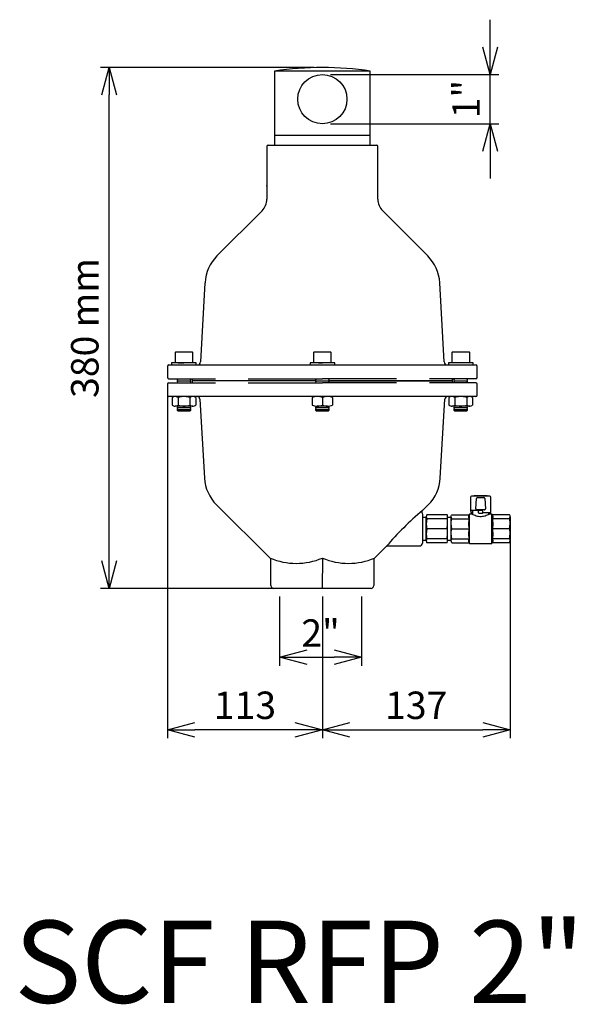
# Model space of a CAD drawing. Units: inches. Extents: x -1907 to 6746, y -6706 to -1203.
# Drawn here: x 1147 to 1551, y -6662 to -5943 of the extents above; entities that cross this region are included whole.
import ezdxf

# ---------------------------------------------------------------- set-up
doc = ezdxf.new("R2010")
doc.units = ezdxf.units.IN
doc.header["$MEASUREMENT"] = 0
doc.styles.get("Standard").update_dxf_attribs({"font": 'arial.ttf'})
doc.dimstyles.new('scalato 5', dxfattribs={"dimscale": 0.5, "dimtxt": 4, "dimasz": 4, "dimexe": 1.25, "dimexo": 1.2, "dimgap": 1, "dimtad": 1, "dimlfac": 5, "dimtxsty": 'Standard', "dimblk": 'OPEN30', "dimcen": 2.5, "dimadec": 0, "dimazin": 0, "dimtfac": 1, "dimtmove": 0, "dimatfit": 3, "dimfxl": 1, "dimarcsym": 0})

# ---------------------------------------------------------------- blocks, each defined once
blk = doc.blocks.new('_Open30')
at = {"color": 0, "linetype": 'ByBlock', "lineweight": -2}
for p, q in [((-1, 0.268), (0, 0)), ((0, 0), (-1, -0.268)), ((0, 0), (-1, 0))]:
    blk.add_line(p, q, dxfattribs=at)
blk = doc.blocks.new('*D71')
at = {"color": 0, "lineweight": -2}
for p, q in [((1361.53, -5978.39), (1205.74, -5978.39)), ((1211.99, -6338.39), (1211.99, -5998.39)), ((1343.78, -6358.39), (1205.74, -6358.39))]:
    blk.add_line(p, q, dxfattribs=at)
at = {"layer": 'Defpoints', "color": 0}
for p in [(1211.99, -5978.39), (1367.53, -5978.39), (1349.78, -6358.39)]:
    blk.add_point(p, dxfattribs=at)
at = {"color": 0, "lineweight": -2, "xscale": 20, "yscale": 20, "zscale": 20}
for p, rotation in [((1211.99, -5978.39), 90), ((1211.99, -6358.39), 270)]:
    blk.add_blockref('_Open30', p, dxfattribs=dict(at, rotation=rotation))
at = {"color": 0, "insert": (1196.78, -6168.39), "char_height": 20, "attachment_point": 5, "rotation": 90}
blk.add_mtext('380 mm', dxfattribs=at)
blk = doc.blocks.new('*D72')
at = {"color": 0, "lineweight": -2}
for p, q in [((1504.53, -6320.89), (1504.53, -6467.74)), ((1367.53, -6364.39), (1367.53, -6467.74)), ((1387.53, -6461.49), (1484.53, -6461.49))]:
    blk.add_line(p, q, dxfattribs=at)
at = {"layer": 'Defpoints', "color": 0}
for p in [(1504.53, -6314.89), (1367.53, -6358.39), (1504.53, -6461.49)]:
    blk.add_point(p, dxfattribs=at)
at = {"color": 0, "lineweight": -2, "xscale": 20, "yscale": 20, "zscale": 20, "rotation": 180}
blk.add_blockref('_Open30', (1367.53, -6461.49), dxfattribs=at)
at = {"color": 0, "lineweight": -2, "xscale": 20, "yscale": 20, "zscale": 20}
blk.add_blockref('_Open30', (1504.53, -6461.49), dxfattribs=at)
at = {"color": 0, "insert": (1436.03, -6446.28), "char_height": 20, "attachment_point": 5}
blk.add_mtext('137', dxfattribs=at)
blk = doc.blocks.new('*D73')
at = {"color": 0, "lineweight": -2}
for p, q in [((1254.53, -6215.39), (1254.53, -6467.74)), ((1367.53, -6364.39), (1367.53, -6467.74)), ((1347.53, -6461.49), (1274.53, -6461.49))]:
    blk.add_line(p, q, dxfattribs=at)
at = {"layer": 'Defpoints', "color": 0}
for p in [(1254.53, -6209.39), (1367.53, -6358.39), (1254.53, -6461.49)]:
    blk.add_point(p, dxfattribs=at)
at = {"color": 0, "lineweight": -2, "xscale": 20, "yscale": 20, "zscale": 20, "rotation": 180}
blk.add_blockref('_Open30', (1254.53, -6461.49), dxfattribs=at)
at = {"color": 0, "lineweight": -2, "xscale": 20, "yscale": 20, "zscale": 20}
blk.add_blockref('_Open30', (1367.53, -6461.49), dxfattribs=at)
at = {"color": 0, "insert": (1311.03, -6446.28), "char_height": 20, "attachment_point": 5}
blk.add_mtext('113', dxfattribs=at)
blk = doc.blocks.new('*D74')
at = {"color": 0, "lineweight": -2}
for p, q in [((1490.02, -5963.45), (1490.02, -5943.45)), ((1373.53, -5983.45), (1496.27, -5983.45)), ((1490.02, -6019.34), (1490.02, -5983.45)), ((1373.53, -6019.34), (1496.27, -6019.34)), ((1490.02, -6039.34), (1490.02, -6059.34))]:
    blk.add_line(p, q, dxfattribs=at)
at = {"layer": 'Defpoints', "color": 0}
for p in [(1367.53, -5983.45), (1490.02, -5983.45), (1367.53, -6019.34)]:
    blk.add_point(p, dxfattribs=at)
at = {"color": 0, "lineweight": -2, "xscale": 20, "yscale": 20, "zscale": 20}
for p, rotation in [((1490.02, -5983.45), 270), ((1490.02, -6019.34), 90)]:
    blk.add_blockref('_Open30', p, dxfattribs=dict(at, rotation=rotation))
at = {"color": 0, "insert": (1474.98, -6001.39), "char_height": 20, "attachment_point": 5, "rotation": 90}
blk.add_mtext('1"', dxfattribs=at)
blk = doc.blocks.new('*D75')
at = {"color": 0, "lineweight": -2}
for p, q in [((1336.34, -6364.39), (1336.34, -6414.86)), ((1396.06, -6364.39), (1396.06, -6414.86)), ((1356.34, -6408.61), (1376.06, -6408.61))]:
    blk.add_line(p, q, dxfattribs=at)
at = {"layer": 'Defpoints', "color": 0}
for p in [(1336.34, -6358.39), (1396.06, -6358.39), (1396.06, -6408.61)]:
    blk.add_point(p, dxfattribs=at)
at = {"color": 0, "lineweight": -2, "xscale": 20, "yscale": 20, "zscale": 20, "rotation": 180}
blk.add_blockref('_Open30', (1336.34, -6408.61), dxfattribs=at)
at = {"color": 0, "lineweight": -2, "xscale": 20, "yscale": 20, "zscale": 20}
blk.add_blockref('_Open30', (1396.06, -6408.61), dxfattribs=at)
at = {"color": 0, "insert": (1366.2, -6393.57), "char_height": 20, "attachment_point": 5}
blk.add_mtext('2"', dxfattribs=at)

msp = doc.modelspace()

# ---------------------------------------------------------------- linework, layer by layer
for p, q in [((1332.53, -5980.89), (1332.53, -6027.89)), ((1402.53, -5980.89), (1332.53, -5980.89)), ((1402.53, -6027.89), (1402.53, -5980.89)), ((1402.53, -6027.89), (1332.53, -6027.89)), ((1332.53, -6032.89), (1332.53, -6034.89)), ((1332.53, -6032.89), (1332.66, -6032.89)), ((1402.4, -6027.89), (1332.66, -6027.89)), ((1332.66, -6027.89), (1332.66, -6032.89)), ((1402.4, -6032.89), (1402.4, -6027.89)), ((1402.53, -6032.89), (1402.4, -6032.89)), ((1402.53, -6034.89), (1402.53, -6032.89)), ((1327.03, -6035.89), (1327.03, -6055.54)), ((1328.03, -6034.89), (1407.03, -6034.89)), ((1408.03, -6074.42), (1408.03, -6035.89)), ((1327.03, -6055.54), (1327.03, -6064.24)), ((1327.03, -6059.89), (1327.03, -6064.24)), ((1327.03, -6064.29), (1327.03, -6074.42)), ((1323.52, -6082.91), (1290.63, -6115.79)), ((1444.43, -6115.79), (1411.55, -6082.91)), ((1281.89, -6135.33), (1278.67, -6193.03)), ((1456.4, -6193.03), (1453.17, -6135.33)), ((1260.53, -6185.89), (1260.03, -6186.39)), ((1260.03, -6186.39), (1260.03, -6193.89)), ((1260.53, -6185.89), (1263.25, -6185.89)), ((1263.25, -6185.89), (1272.53, -6185.89)), ((1273.03, -6186.39), (1272.53, -6185.89)), ((1273.03, -6193.89), (1273.03, -6186.39)), ((1361.53, -6185.89), (1361.03, -6186.39)), ((1361.03, -6186.39), (1361.03, -6193.89)), ((1361.53, -6185.89), (1372.56, -6185.89)), ((1372.56, -6185.89), (1373.53, -6185.89)), ((1374.03, -6186.39), (1373.53, -6185.89)), ((1374.03, -6193.89), (1374.03, -6186.39)), ((1462.53, -6185.89), (1462.03, -6186.39)), ((1462.03, -6186.39), (1462.03, -6193.89)), ((1462.53, -6185.89), (1474.53, -6185.89)), ((1475.03, -6186.39), (1474.53, -6185.89)), ((1475.03, -6193.89), (1475.03, -6186.39)), ((1254.53, -6196.39), (1254.53, -6204.39)), ((1255.53, -6195.39), (1257.49, -6195.39)), ((1257.49, -6195.39), (1290.29, -6195.39)), ((1275.53, -6193.89), (1257.53, -6193.89)), ((1257.53, -6193.89), (1257.53, -6195.39)), ((1262.35, -6193.89), (1266.53, -6193.89)), ((1275.53, -6195.39), (1275.53, -6193.89)), ((1290.29, -6195.39), (1313.97, -6195.39)), ((1313.97, -6195.39), (1361.27, -6195.39)), ((1376.53, -6193.89), (1358.53, -6193.89)), ((1358.53, -6193.89), (1358.53, -6195.39)), ((1361.27, -6195.39), (1373.8, -6195.39)), ((1364.8, -6193.89), (1367.53, -6193.89)), ((1370.27, -6193.89), (1367.53, -6193.89)), ((1373.8, -6195.39), (1421.09, -6195.39)), ((1376.53, -6195.39), (1376.53, -6193.89)), ((1421.09, -6195.39), (1444.78, -6195.39)), ((1444.78, -6195.39), (1477.57, -6195.39)), ((1468.53, -6193.89), (1459.53, -6193.89)), ((1459.53, -6193.89), (1459.53, -6195.39)), ((1477.53, -6193.89), (1468.53, -6193.89)), ((1472.72, -6193.89), (1468.53, -6193.89)), ((1477.53, -6195.39), (1477.53, -6193.89)), ((1477.57, -6195.39), (1479.53, -6195.39)), ((1480.53, -6204.39), (1480.53, -6196.39)), ((1255.53, -6205.39), (1289.46, -6205.39)), ((1261.53, -6205.39), (1261.53, -6205.89)), ((1261.53, -6205.89), (1262.03, -6206.39)), ((1262.03, -6206.39), (1261.53, -6206.89)), ((1261.53, -6206.89), (1271.53, -6206.89)), ((1261.53, -6206.89), (1261.53, -6207.39)), ((1271.03, -6206.39), (1271.53, -6205.89)), ((1271.53, -6206.89), (1271.03, -6206.39)), ((1271.53, -6205.89), (1271.53, -6205.39)), ((1271.53, -6207.39), (1271.53, -6206.89)), ((1272.53, -6205.39), (1272.53, -6206.39)), ((1362.53, -6206.89), (1273.03, -6206.89)), ((1313.4, -6205.39), (1367.53, -6205.39)), ((1362.53, -6205.39), (1362.53, -6205.89)), ((1362.53, -6205.89), (1363.03, -6206.39)), ((1363.03, -6206.39), (1362.53, -6206.89)), ((1362.53, -6206.89), (1372.53, -6206.89)), ((1362.53, -6206.89), (1362.53, -6207.39)), ((1421.66, -6205.39), (1367.53, -6205.39)), ((1372.03, -6206.39), (1372.53, -6205.89)), ((1372.53, -6206.89), (1372.03, -6206.39)), ((1372.53, -6205.89), (1372.53, -6205.39)), ((1462.03, -6206.89), (1372.53, -6206.89)), ((1372.53, -6206.89), (1462.03, -6206.89)), ((1372.53, -6207.39), (1372.53, -6206.89)), ((1479.53, -6205.39), (1445.6, -6205.39)), ((1462.53, -6206.39), (1462.53, -6206.12)), ((1463.53, -6205.39), (1463.53, -6205.89)), ((1463.53, -6205.89), (1464.03, -6206.39)), ((1464.03, -6206.39), (1463.53, -6206.89)), ((1463.53, -6206.89), (1465.8, -6206.89)), ((1463.53, -6206.89), (1463.53, -6207.39)), ((1465.8, -6206.89), (1473.53, -6206.89)), ((1473.03, -6206.39), (1473.53, -6205.89)), ((1473.53, -6206.89), (1473.03, -6206.39)), ((1473.53, -6205.89), (1473.53, -6205.39)), ((1473.53, -6207.39), (1473.53, -6206.89)), ((1254.53, -6209.39), (1254.53, -6217.39)), ((1255.53, -6208.39), (1289.46, -6208.39)), ((1261.53, -6207.39), (1262.03, -6207.89)), ((1262.03, -6207.89), (1261.53, -6208.39)), ((1271.03, -6207.89), (1271.53, -6207.39)), ((1271.53, -6208.39), (1271.03, -6207.89)), ((1272.53, -6207.39), (1272.53, -6208.39)), ((1313.4, -6208.39), (1367.53, -6208.39)), ((1362.53, -6207.39), (1363.03, -6207.89)), ((1363.03, -6207.89), (1362.53, -6208.39)), ((1421.66, -6208.39), (1367.53, -6208.39)), ((1372.03, -6207.89), (1372.53, -6207.39)), ((1372.53, -6208.39), (1372.03, -6207.89)), ((1479.53, -6208.39), (1445.6, -6208.39)), ((1462.53, -6208.39), (1462.53, -6207.39)), ((1463.53, -6207.39), (1464.03, -6207.89)), ((1464.03, -6207.89), (1463.53, -6208.39)), ((1473.03, -6207.89), (1473.53, -6207.39)), ((1473.53, -6208.39), (1473.03, -6207.89)), ((1480.53, -6217.39), (1480.53, -6209.39)), ((1257.49, -6218.39), (1255.53, -6218.39)), ((1290.29, -6218.39), (1257.49, -6218.39)), ((1257.87, -6219.06), (1257.87, -6224.72)), ((1262.2, -6219.06), (1262.2, -6224.72)), ((1270.86, -6219.06), (1270.86, -6224.72)), ((1275.19, -6219.06), (1275.19, -6224.72)), ((1278.14, -6220.28), (1281.51, -6277.94)), ((1313.97, -6218.39), (1290.29, -6218.39)), ((1361.27, -6218.39), (1313.97, -6218.39)), ((1360.03, -6219.06), (1360.03, -6224.72)), ((1373.8, -6218.39), (1361.27, -6218.39)), ((1367.53, -6219.06), (1367.53, -6224.72)), ((1421.09, -6218.39), (1373.8, -6218.39)), ((1375.03, -6219.06), (1375.03, -6224.72)), ((1444.78, -6218.39), (1421.09, -6218.39)), ((1477.57, -6218.39), (1444.78, -6218.39)), ((1453.56, -6277.94), (1456.92, -6220.28)), ((1459.87, -6219.06), (1459.87, -6224.72)), ((1464.2, -6219.06), (1464.2, -6224.72)), ((1472.86, -6219.06), (1472.86, -6224.72)), ((1477.19, -6219.06), (1477.19, -6224.72)), ((1479.53, -6218.39), (1477.57, -6218.39)), ((1266.53, -6225.39), (1260.04, -6225.39)), ((1261.53, -6225.39), (1262.03, -6225.89)), ((1262.03, -6225.89), (1261.53, -6226.39)), ((1261.53, -6226.39), (1271.53, -6226.39)), ((1261.53, -6226.39), (1261.53, -6226.89)), ((1261.53, -6226.89), (1262.03, -6227.39)), ((1262.03, -6227.39), (1261.53, -6227.89)), ((1261.53, -6227.89), (1271.53, -6227.89)), ((1261.53, -6227.89), (1261.53, -6228.39)), ((1261.53, -6228.39), (1262.03, -6228.89)), ((1273.03, -6225.39), (1266.53, -6225.39)), ((1271.03, -6225.89), (1271.53, -6225.39)), ((1271.53, -6226.39), (1271.03, -6225.89)), ((1271.03, -6227.39), (1271.53, -6226.89)), ((1271.53, -6227.89), (1271.03, -6227.39)), ((1271.03, -6228.89), (1271.53, -6228.39)), ((1271.53, -6226.89), (1271.53, -6226.39)), ((1271.53, -6228.39), (1271.53, -6227.89)), ((1362.53, -6225.39), (1363.03, -6225.89)), ((1363.03, -6225.89), (1362.53, -6226.39)), ((1362.53, -6226.39), (1372.53, -6226.39)), ((1362.53, -6226.39), (1362.53, -6226.89)), ((1362.53, -6226.89), (1363.03, -6227.39)), ((1363.03, -6227.39), (1362.53, -6227.89)), ((1362.53, -6227.89), (1372.53, -6227.89)), ((1362.53, -6227.89), (1362.53, -6228.39)), ((1362.53, -6228.39), (1363.03, -6228.89)), ((1371.28, -6225.39), (1363.78, -6225.39)), ((1372.03, -6225.89), (1372.53, -6225.39)), ((1372.53, -6226.39), (1372.03, -6225.89)), ((1372.03, -6227.39), (1372.53, -6226.89)), ((1372.53, -6227.89), (1372.03, -6227.39)), ((1372.03, -6228.89), (1372.53, -6228.39)), ((1372.53, -6226.89), (1372.53, -6226.39)), ((1372.53, -6228.39), (1372.53, -6227.89)), ((1468.53, -6225.39), (1462.04, -6225.39)), ((1463.53, -6225.39), (1464.03, -6225.89)), ((1464.03, -6225.89), (1463.53, -6226.39)), ((1463.53, -6226.39), (1465.8, -6226.39)), ((1463.53, -6226.39), (1463.53, -6226.89)), ((1463.53, -6226.89), (1464.03, -6227.39)), ((1464.03, -6227.39), (1463.53, -6227.89)), ((1463.53, -6227.89), (1465.8, -6227.89)), ((1463.53, -6227.89), (1463.53, -6228.39)), ((1463.53, -6228.39), (1464.03, -6228.89)), ((1465.8, -6226.39), (1473.53, -6226.39)), ((1465.8, -6227.89), (1473.53, -6227.89)), ((1475.03, -6225.39), (1468.53, -6225.39)), ((1473.03, -6225.89), (1473.53, -6225.39)), ((1473.53, -6226.39), (1473.03, -6225.89)), ((1473.03, -6227.39), (1473.53, -6226.89)), ((1473.53, -6227.89), (1473.03, -6227.39)), ((1473.03, -6228.89), (1473.53, -6228.39)), ((1473.53, -6226.89), (1473.53, -6226.39)), ((1473.53, -6228.39), (1473.53, -6227.89)), ((1262.03, -6228.89), (1271.03, -6228.89)), ((1266.53, -6228.89), (1262.77, -6228.89)), ((1363.03, -6228.89), (1372.03, -6228.89)), ((1367.53, -6228.89), (1365.07, -6228.89)), ((1367.53, -6228.89), (1369.99, -6228.89)), ((1464.03, -6228.89), (1466.07, -6228.89)), ((1466.07, -6228.89), (1473.03, -6228.89)), ((1468.53, -6228.89), (1472.3, -6228.89)), ((1475.53, -6291.89), (1475.53, -6301.14)), ((1489.78, -6291.14), (1476.28, -6291.14)), ((1478.53, -6290.64), (1477.95, -6291.05)), ((1477.95, -6291.05), (1477.95, -6291.14)), ((1478.53, -6290.64), (1478.76, -6290.64)), ((1478.76, -6290.64), (1482.12, -6290.64)), ((1479.52, -6300.36), (1479.91, -6292.86)), ((1480.66, -6292.14), (1485.4, -6292.14)), ((1482.12, -6290.64), (1486.39, -6290.64)), ((1486.15, -6292.86), (1486.55, -6300.36)), ((1486.39, -6290.64), (1487.53, -6290.64)), ((1488.12, -6291.05), (1487.53, -6290.64)), ((1488.12, -6291.05), (1488.12, -6291.14)), ((1490.53, -6302.64), (1490.53, -6291.89)), ((1290.32, -6297.48), (1329.41, -6336.28)), ((1440.66, -6301.53), (1444.74, -6297.48)), ((1440.35, -6303.2), (1440.35, -6303.21)), ((1440.53, -6305.29), (1440.53, -6325.39)), ((1443.34, -6306.56), (1440.53, -6306.56)), ((1443.79, -6304.61), (1443.34, -6306.12)), ((1443.34, -6311.26), (1443.34, -6306.12)), ((1458.51, -6304.61), (1443.79, -6304.61)), ((1458.51, -6307.62), (1458.96, -6306.12)), ((1458.96, -6311.26), (1458.96, -6306.12)), ((1461.53, -6306.56), (1458.96, -6306.56)), ((1461.53, -6311.26), (1461.53, -6306.12)), ((1461.99, -6307.62), (1461.53, -6306.12)), ((1461.99, -6304.61), (1474.62, -6304.61)), ((1474.89, -6304.14), (1474.62, -6304.61)), ((1474.89, -6325.64), (1474.89, -6304.14)), ((1476.54, -6304.14), (1474.89, -6304.14)), ((1475.76, -6302.14), (1475.76, -6302.64)), ((1484.03, -6301.64), (1476.03, -6301.64)), ((1476.77, -6303.14), (1476.26, -6303.14)), ((1476.77, -6303.14), (1477.03, -6303.14)), ((1477.03, -6301.64), (1477.03, -6303.65)), ((1485.8, -6301.14), (1480.27, -6301.14)), ((1481.53, -6303.14), (1481.53, -6302.14)), ((1484.03, -6303.64), (1482.03, -6303.64)), ((1484.53, -6303.14), (1484.53, -6302.14)), ((1484.53, -6303.02), (1484.53, -6303.14)), ((1490.03, -6303.14), (1484.78, -6303.14)), ((1489.03, -6303.64), (1489.03, -6303.14)), ((1489.23, -6304.04), (1489.14, -6303.94)), ((1491.17, -6304.14), (1489.53, -6304.14)), ((1491.17, -6325.64), (1491.17, -6304.14)), ((1491.44, -6304.61), (1491.17, -6304.14)), ((1504.08, -6304.61), (1491.44, -6304.61)), ((1504.08, -6307.62), (1504.53, -6306.12)), ((1504.53, -6306.12), (1504.53, -6311.26)), ((1443.79, -6307.62), (1443.34, -6311.26)), ((1443.34, -6318.53), (1443.34, -6311.26)), ((1458.51, -6307.62), (1443.79, -6307.62)), ((1458.51, -6314.89), (1458.96, -6311.26)), ((1458.96, -6318.53), (1458.96, -6311.26)), ((1461.53, -6318.53), (1461.53, -6311.26)), ((1461.99, -6314.89), (1461.53, -6311.26)), ((1461.99, -6307.62), (1474.62, -6307.62)), ((1504.08, -6307.62), (1491.44, -6307.62)), ((1504.08, -6314.89), (1504.53, -6311.26)), ((1504.53, -6311.26), (1504.53, -6318.53)), ((1443.79, -6314.89), (1443.34, -6318.53)), ((1443.34, -6323.67), (1443.34, -6318.53)), ((1458.51, -6314.89), (1443.79, -6314.89)), ((1458.51, -6322.17), (1458.96, -6318.53)), ((1458.96, -6323.67), (1458.96, -6318.53)), ((1461.53, -6323.67), (1461.53, -6318.53)), ((1461.99, -6322.17), (1461.53, -6318.53)), ((1461.99, -6314.89), (1474.62, -6314.89)), ((1504.08, -6314.89), (1491.44, -6314.89)), ((1504.08, -6322.17), (1504.53, -6318.53)), ((1504.53, -6318.53), (1504.53, -6323.67)), ((1405.66, -6336.27), (1414.19, -6327.81)), ((1415.24, -6327.39), (1438.53, -6327.39)), ((1440.53, -6323.22), (1443.34, -6323.22)), ((1443.79, -6322.17), (1443.34, -6323.67)), ((1458.51, -6322.17), (1443.79, -6322.17)), ((1458.51, -6325.18), (1443.79, -6325.18)), ((1458.51, -6325.18), (1458.96, -6323.67)), ((1458.96, -6323.22), (1461.53, -6323.22)), ((1461.99, -6325.18), (1461.53, -6323.67)), ((1461.99, -6322.17), (1474.62, -6322.17)), ((1461.99, -6325.18), (1474.62, -6325.18)), ((1474.62, -6325.18), (1474.89, -6325.64)), ((1474.89, -6325.64), (1491.17, -6325.64)), ((1491.17, -6325.64), (1491.44, -6325.18)), ((1504.08, -6322.17), (1491.44, -6322.17)), ((1504.08, -6325.18), (1491.44, -6325.18)), ((1504.08, -6325.18), (1504.53, -6323.67)), ((1330.03, -6356.39), (1330.03, -6337.72)), ((1367.53, -6358.39), (1367.8, -6336.33)), ((1405.03, -6337.72), (1405.03, -6356.39)), ((1367.53, -6358.39), (1332.03, -6358.39)), ((1403.03, -6358.39), (1367.53, -6358.39))]:
    msp.add_line(p, q)
msp.add_circle((1367.53, -6001.39), 17.94)
for centre, radius, start, end in [((1367.53, -6224.64), 246.25, 81.82877, 98.17123), ((1328.03, -6035.89), 1, 90, 180), ((1407.03, -6035.89), 1, 0, 90), ((1315.03, -6074.42), 12, 315, 0), ((1420.03, -6074.42), 12, 180, 225), ((1311.85, -6137.01), 30, 135, 176.8), ((1423.22, -6137.01), 30, 3.2, 45), ((1255.53, -6196.39), 1, 90, 180), ((1276.17, -6192.89), 2.5, 270, 356.8), ((1458.89, -6192.89), 2.5, 183.2, 270), ((1479.53, -6196.39), 1, 0, 90), ((1255.53, -6204.39), 1, 180, 270), ((1273.03, -6206.39), 0.5, 180, 270), ((1273.03, -6207.39), 0.5, 90, 180), ((1462.03, -6206.39), 0.5, 270, 0), ((1462.03, -6207.39), 0.5, 0, 90), ((1479.53, -6204.39), 1, 270, 0), ((1255.53, -6209.39), 1, 90, 180), ((1479.53, -6209.39), 1, 0, 90), ((1255.53, -6217.39), 1, 180, 270), ((1276.15, -6220.39), 2, 3.34031, 90), ((1458.92, -6220.39), 2, 90, 176.65969), ((1479.53, -6217.39), 1, 270, 0), ((1311.46, -6276.19), 30, 183.34031, 225.21394), ((1423.61, -6276.19), 30, 314.78606, 356.65969), ((1476.28, -6291.89), 0.75, 90, 180), ((1480.66, -6292.89), 0.75, 90, 177), ((1485.4, -6292.89), 0.75, 3, 90), ((1489.78, -6291.89), 0.75, 0, 90), ((1480.27, -6300.39), 0.75, 177, 270), ((1485.8, -6300.39), 0.75, 270, 3), ((1581, -6469.41), 218.81, 129.89565, 139.67394), ((1438.53, -6303.95), 2, 359.9872, 22.38741), ((1476.03, -6301.14), 0.5, 180, 270), ((1476.26, -6302.64), 0.5, 180, 270), ((1482.03, -6302.14), 0.5, 90, 180), ((1482.03, -6303.14), 0.5, 180, 270), ((1484.03, -6302.14), 0.5, 0, 90), ((1484.03, -6303.14), 0.5, 270, 0), ((1484.78, -6302.64), 0.5, 240, 270), ((1490.03, -6302.64), 0.5, 270, 0), ((1438.53, -6325.39), 2, 270, 0), ((1348.47, -6290.77), 49.34, 247.27676, 292.72797), ((1328.03, -6337.73), 2, 0.71586, 46.47589), ((1386.6, -6290.77), 49.34, 247.27203, 292.72324), ((1407.03, -6337.73), 2, 133.31704, 179.82101), ((1332.03, -6356.39), 2, 180, 270), ((1403.03, -6356.39), 2, 270, 0)]:
    msp.add_arc(centre, radius, start, end)
for points, knots in [([(1462.52, -6206.18), (1462.52, -6206.18), (1462.52, -6206.19), (1462.53, -6206.14), (1462.56, -6206.05), (1462.63, -6205.88), (1462.78, -6205.67), (1462.98, -6205.51), (1463.13, -6205.47), (1463.18, -6205.46)], [0, 0, 0, 0, 0.12998, 0.267515, 0.382869, 0.504751, 0.693125, 0.90566, 1, 1, 1, 1]), ([(1260.04, -6218.39), (1259.99, -6218.4), (1259.26, -6218.4), (1258.54, -6218.75), (1257.87, -6219.06)], [0, 0, 0, 0, 0.070222, 1, 1, 1, 1]), ([(1262.2, -6219.06), (1261.85, -6218.88), (1261.14, -6218.5), (1260.41, -6218.43), (1260.04, -6218.39)], [0, 0, 0, 0, 0.4954582, 1, 1, 1, 1]), ([(1266.53, -6218.39), (1265.41, -6218.47), (1263.94, -6218.58), (1262.53, -6218.97), (1262.2, -6219.06)], [0, 0, 0, 0, 0.767272, 1, 1, 1, 1]), ([(1270.86, -6219.06), (1269.79, -6218.8), (1268.36, -6218.44), (1266.9, -6218.4), (1266.53, -6218.39)], [0, 0, 0, 0, 0.751036, 1, 1, 1, 1]), ([(1273.03, -6218.39), (1272.98, -6218.4), (1272.25, -6218.4), (1271.53, -6218.75), (1270.86, -6219.06)], [0, 0, 0, 0, 0.070221, 1, 1, 1, 1]), ([(1275.19, -6219.06), (1274.84, -6218.88), (1274.13, -6218.5), (1273.4, -6218.43), (1273.03, -6218.39)], [0, 0, 0, 0, 0.495457, 1, 1, 1, 1]), ([(1363.78, -6218.39), (1363.69, -6218.4), (1362.43, -6218.4), (1361.19, -6218.75), (1360.03, -6219.06)], [0, 0, 0, 0, 0.070221, 1, 1, 1, 1]), ([(1367.53, -6219.06), (1366.92, -6218.88), (1365.7, -6218.5), (1364.42, -6218.43), (1363.78, -6218.39)], [0, 0, 0, 0, 0.495457, 1, 1, 1, 1]), ([(1371.28, -6218.39), (1371.19, -6218.4), (1369.93, -6218.4), (1368.69, -6218.75), (1367.53, -6219.06)], [0, 0, 0, 0, 0.070222, 1, 1, 1, 1]), ([(1375.03, -6219.06), (1374.42, -6218.88), (1373.2, -6218.5), (1371.92, -6218.43), (1371.28, -6218.39)], [0, 0, 0, 0, 0.4954582, 1, 1, 1, 1]), ([(1462.04, -6218.39), (1461.99, -6218.4), (1461.26, -6218.4), (1460.54, -6218.75), (1459.87, -6219.06)], [0, 0, 0, 0, 0.070222, 1, 1, 1, 1]), ([(1464.2, -6219.06), (1463.85, -6218.88), (1463.14, -6218.5), (1462.41, -6218.43), (1462.04, -6218.39)], [0, 0, 0, 0, 0.495457, 1, 1, 1, 1]), ([(1468.53, -6218.39), (1468.17, -6218.4), (1466.7, -6218.44), (1465.28, -6218.8), (1464.2, -6219.06)], [0, 0, 0, 0, 0.248964, 1, 1, 1, 1]), ([(1472.86, -6219.06), (1472.54, -6218.97), (1471.12, -6218.58), (1469.66, -6218.47), (1468.53, -6218.39)], [0, 0, 0, 0, 0.232728, 1, 1, 1, 1]), ([(1475.03, -6218.39), (1474.98, -6218.4), (1474.25, -6218.4), (1473.53, -6218.75), (1472.86, -6219.06)], [0, 0, 0, 0, 0.070221, 1, 1, 1, 1]), ([(1477.19, -6219.06), (1476.84, -6218.88), (1476.13, -6218.5), (1475.4, -6218.43), (1475.03, -6218.39)], [0, 0, 0, 0, 0.495457, 1, 1, 1, 1]), ([(1257.87, -6224.72), (1258.22, -6224.91), (1258.93, -6225.29), (1259.67, -6225.36), (1260.04, -6225.39)], [0, 0, 0, 0, 0.495457, 1, 1, 1, 1]), ([(1260.04, -6225.39), (1260.09, -6225.39), (1260.82, -6225.38), (1261.54, -6225.04), (1262.2, -6224.72)], [0, 0, 0, 0, 0.070221, 1, 1, 1, 1]), ([(1262.2, -6224.72), (1262.53, -6224.82), (1263.94, -6225.21), (1265.41, -6225.31), (1266.53, -6225.39)], [0, 0, 0, 0, 0.232728, 1, 1, 1, 1]), ([(1266.53, -6225.39), (1266.9, -6225.39), (1268.36, -6225.35), (1269.79, -6224.99), (1270.86, -6224.72)], [0, 0, 0, 0, 0.248964, 1, 1, 1, 1]), ([(1270.86, -6224.72), (1271.21, -6224.91), (1271.92, -6225.29), (1272.66, -6225.36), (1273.03, -6225.39)], [0, 0, 0, 0, 0.495457, 1, 1, 1, 1]), ([(1273.03, -6225.39), (1273.08, -6225.39), (1273.81, -6225.38), (1274.53, -6225.04), (1275.19, -6224.72)], [0, 0, 0, 0, 0.070222, 1, 1, 1, 1]), ([(1360.03, -6224.72), (1360.64, -6224.91), (1361.87, -6225.29), (1363.14, -6225.36), (1363.78, -6225.39)], [0, 0, 0, 0, 0.4954582, 1, 1, 1, 1]), ([(1363.78, -6225.39), (1363.87, -6225.39), (1365.14, -6225.38), (1366.38, -6225.04), (1367.53, -6224.72)], [0, 0, 0, 0, 0.070222, 1, 1, 1, 1]), ([(1367.53, -6224.72), (1368.14, -6224.91), (1369.37, -6225.29), (1370.64, -6225.36), (1371.28, -6225.39)], [0, 0, 0, 0, 0.495457, 1, 1, 1, 1]), ([(1371.28, -6225.39), (1371.37, -6225.39), (1372.64, -6225.38), (1373.88, -6225.04), (1375.03, -6224.72)], [0, 0, 0, 0, 0.070221, 1, 1, 1, 1]), ([(1459.87, -6224.72), (1460.22, -6224.91), (1460.93, -6225.29), (1461.67, -6225.36), (1462.04, -6225.39)], [0, 0, 0, 0, 0.4954574, 1, 1, 1, 1]), ([(1462.04, -6225.39), (1462.09, -6225.39), (1462.82, -6225.38), (1463.54, -6225.04), (1464.2, -6224.72)], [0, 0, 0, 0, 0.070221, 1, 1, 1, 1]), ([(1464.2, -6224.72), (1465.28, -6224.99), (1466.7, -6225.35), (1468.17, -6225.39), (1468.53, -6225.39)], [0, 0, 0, 0, 0.751036, 1, 1, 1, 1]), ([(1468.53, -6225.39), (1469.66, -6225.31), (1471.12, -6225.21), (1472.54, -6224.82), (1472.86, -6224.72)], [0, 0, 0, 0, 0.767272, 1, 1, 1, 1]), ([(1472.86, -6224.72), (1473.21, -6224.91), (1473.92, -6225.29), (1474.66, -6225.36), (1475.03, -6225.39)], [0, 0, 0, 0, 0.4954582, 1, 1, 1, 1]), ([(1475.03, -6225.39), (1475.08, -6225.39), (1475.81, -6225.38), (1476.53, -6225.04), (1477.19, -6224.72)], [0, 0, 0, 0, 0.070222, 1, 1, 1, 1]), ([(1440.38, -6303.19), (1440.37, -6303.17), (1440.27, -6303.02), (1440.23, -6302.7), (1440.25, -6302.3), (1440.35, -6301.98), (1440.48, -6301.75), (1440.59, -6301.6), (1440.65, -6301.55), (1440.66, -6301.53)], [0, 0, 0, 0, 0.035741, 0.299831, 0.51628, 0.699353, 0.851116, 0.968936, 1, 1, 1, 1]), ([(1440.53, -6304.21), (1440.53, -6304.22), (1440.53, -6304.35), (1440.53, -6304.83), (1440.53, -6305.29)], [0, 0, 0, 0, 0.044299, 1, 1, 1, 1]), ([(1443.34, -6306.12), (1443.35, -6306.33), (1443.39, -6306.83), (1443.64, -6307.33), (1443.79, -6307.62)], [0, 0, 0, 0, 0.410389, 1, 1, 1, 1]), ([(1458.96, -6306.12), (1458.95, -6305.91), (1458.91, -6305.4), (1458.66, -6304.91), (1458.51, -6304.61)], [0, 0, 0, 0, 0.410388, 1, 1, 1, 1]), ([(1461.53, -6306.12), (1461.55, -6305.91), (1461.58, -6305.4), (1461.84, -6304.91), (1461.99, -6304.61)], [0, 0, 0, 0, 0.410388, 1, 1, 1, 1]), ([(1474.62, -6304.61), (1474.46, -6304.96), (1474.12, -6305.66), (1474.16, -6306.68), (1474.48, -6307.33), (1474.62, -6307.62)], [0, 0, 0, 0, 0.348251, 0.705077, 1, 1, 1, 1]), ([(1475.69, -6301.5), (1475.7, -6301.54), (1475.72, -6301.64), (1475.75, -6301.87), (1475.75, -6302.05), (1475.75, -6302.14)], [0, 0, 0, 0, 0.271645, 0.64194, 1, 1, 1, 1]), ([(1489.53, -6304.14), (1489.48, -6304.17), (1489.38, -6304.23), (1488.54, -6304.67), (1487.18, -6305.3), (1485.38, -6305.9), (1483.38, -6306.18), (1481.51, -6306.05), (1479.75, -6305.62), (1478.17, -6304.99), (1476.98, -6304.39), (1476.62, -6304.19), (1476.51, -6304.13), (1476.54, -6304.15), (1476.54, -6304.15)], [0, 0, 0, 0, 0.085228, 0.175953, 0.276974, 0.391446, 0.483151, 0.575227, 0.663668, 0.764134, 0.877073, 0.969455, 0.99636, 1, 1, 1, 1]), ([(1477.03, -6303.65), (1477.03, -6303.7), (1477.01, -6303.82), (1476.94, -6303.95), (1476.88, -6304), (1476.86, -6304.01)], [0, 0, 0, 0, 0.407499, 0.842685, 1, 1, 1, 1]), ([(1489.14, -6303.94), (1489.13, -6303.94), (1489.08, -6303.88), (1489.04, -6303.76), (1489.03, -6303.63), (1489.04, -6303.57), (1489.04, -6303.56)], [0, 0, 0, 0, 0.07098, 0.552824, 0.924723, 1, 1, 1, 1]), ([(1491.44, -6304.61), (1491.61, -6304.96), (1491.94, -6305.66), (1491.9, -6306.68), (1491.59, -6307.33), (1491.44, -6307.62)], [0, 0, 0, 0, 0.348251, 0.705077, 1, 1, 1, 1]), ([(1504.53, -6306.12), (1504.52, -6305.91), (1504.48, -6305.4), (1504.23, -6304.91), (1504.08, -6304.61)], [0, 0, 0, 0, 0.410389, 1, 1, 1, 1]), ([(1443.34, -6311.26), (1443.35, -6311.76), (1443.39, -6312.98), (1443.64, -6314.19), (1443.79, -6314.89)], [0, 0, 0, 0, 0.410389, 1, 1, 1, 1]), ([(1458.96, -6311.26), (1458.95, -6310.76), (1458.91, -6309.53), (1458.66, -6308.33), (1458.51, -6307.62)], [0, 0, 0, 0, 0.410388, 1, 1, 1, 1]), ([(1461.53, -6311.26), (1461.55, -6310.76), (1461.58, -6309.53), (1461.84, -6308.33), (1461.99, -6307.62)], [0, 0, 0, 0, 0.410388, 1, 1, 1, 1]), ([(1474.62, -6307.62), (1474.46, -6308.46), (1474.12, -6310.16), (1474.16, -6312.62), (1474.48, -6314.19), (1474.62, -6314.89)], [0, 0, 0, 0, 0.348251, 0.705077, 1, 1, 1, 1]), ([(1491.44, -6307.62), (1491.61, -6308.46), (1491.94, -6310.16), (1491.9, -6312.62), (1491.59, -6314.19), (1491.44, -6314.89)], [0, 0, 0, 0, 0.348251, 0.705077, 1, 1, 1, 1]), ([(1504.53, -6311.26), (1504.52, -6310.76), (1504.48, -6309.53), (1504.23, -6308.33), (1504.08, -6307.62)], [0, 0, 0, 0, 0.410388, 1, 1, 1, 1]), ([(1443.34, -6318.53), (1443.35, -6319.03), (1443.39, -6320.25), (1443.64, -6321.46), (1443.79, -6322.17)], [0, 0, 0, 0, 0.410389, 1, 1, 1, 1]), ([(1458.96, -6318.53), (1458.95, -6318.03), (1458.91, -6316.81), (1458.66, -6315.6), (1458.51, -6314.89)], [0, 0, 0, 0, 0.410388, 1, 1, 1, 1]), ([(1461.53, -6318.53), (1461.55, -6318.03), (1461.58, -6316.81), (1461.84, -6315.6), (1461.99, -6314.89)], [0, 0, 0, 0, 0.410389, 1, 1, 1, 1]), ([(1474.62, -6314.89), (1474.46, -6315.73), (1474.12, -6317.43), (1474.16, -6319.89), (1474.48, -6321.46), (1474.62, -6322.17)], [0, 0, 0, 0, 0.34825, 0.705077, 1, 1, 1, 1]), ([(1491.44, -6314.89), (1491.61, -6315.73), (1491.94, -6317.43), (1491.9, -6319.89), (1491.59, -6321.46), (1491.44, -6322.17)], [0, 0, 0, 0, 0.34825, 0.705077, 1, 1, 1, 1]), ([(1504.53, -6318.53), (1504.52, -6318.03), (1504.48, -6316.81), (1504.23, -6315.6), (1504.08, -6314.89)], [0, 0, 0, 0, 0.410389, 1, 1, 1, 1]), ([(1414.19, -6327.81), (1414.5, -6327.59), (1414.65, -6327.48), (1414.92, -6327.4), (1415.15, -6327.39), (1415.24, -6327.39)], [0, 0, 0, 0, 0.141245, 0.662153, 1, 1, 1, 1]), ([(1443.34, -6323.67), (1443.35, -6323.88), (1443.39, -6324.39), (1443.64, -6324.88), (1443.79, -6325.18)], [0, 0, 0, 0, 0.410389, 1, 1, 1, 1]), ([(1458.96, -6323.67), (1458.95, -6323.46), (1458.91, -6322.96), (1458.66, -6322.46), (1458.51, -6322.17)], [0, 0, 0, 0, 0.410388, 1, 1, 1, 1]), ([(1461.53, -6323.67), (1461.55, -6323.46), (1461.58, -6322.96), (1461.84, -6322.46), (1461.99, -6322.17)], [0, 0, 0, 0, 0.410389, 1, 1, 1, 1]), ([(1474.62, -6322.17), (1474.46, -6322.51), (1474.12, -6323.22), (1474.16, -6324.24), (1474.48, -6324.88), (1474.62, -6325.18)], [0, 0, 0, 0, 0.34825, 0.705077, 1, 1, 1, 1]), ([(1491.44, -6322.17), (1491.61, -6322.51), (1491.94, -6323.22), (1491.9, -6324.24), (1491.59, -6324.88), (1491.44, -6325.18)], [0, 0, 0, 0, 0.34825, 0.705077, 1, 1, 1, 1]), ([(1504.53, -6323.67), (1504.52, -6323.46), (1504.48, -6322.96), (1504.23, -6322.46), (1504.08, -6322.17)], [0, 0, 0, 0, 0.410389, 1, 1, 1, 1])]:
    msp.add_open_spline(points, degree=3, knots=knots)
msp.add_point((1327.03, -6064.74))

# ---------------------------------------------------------------- texts
msp.add_text('SCF RFP 2"', height=60).set_placement((1142.75, -6660.79))

# ---------------------------------------------------------------- dimensions: what is measured, and where the dimension line sits
for base, p1, p2, text, picture, middle in [((1490.02, -5983.45), (1367.53, -6019.34), (1367.53, -5983.45), '1"', '*D74', (1474.98, -6001.39)), ((1211.99, -5978.39), (1349.78, -6358.39), (1367.53, -5978.39), '<> mm', '*D71', (1196.78, -6168.39))]:
    dim = msp.add_linear_dim(base=base, p1=p1, p2=p2, angle=90, text=text, dimstyle='scalato 5', override={"dimscale": 5, "dimdec": 0, "dimlfac": 1})
    dim.commit()
    dim.dimension.update_dxf_attribs({"geometry": picture, "text_midpoint": middle})
for base, p2, picture, middle in [((1254.53, -6461.49), (1254.53, -6209.39), '*D73', (1311.03, -6446.28)), ((1504.53, -6461.49), (1504.53, -6314.89), '*D72', (1436.03, -6446.28))]:
    dim = msp.add_linear_dim(base=base, p1=(1367.53, -6358.39), p2=p2, dimstyle='scalato 5', override={"dimscale": 5, "dimdec": 0, "dimlfac": 1})
    dim.commit()
    dim.dimension.update_dxf_attribs({"geometry": picture, "text_midpoint": middle})
dim = msp.add_linear_dim(base=(1396.06, -6408.61), p1=(1336.34, -6358.39), p2=(1396.06, -6358.39), text='2"', dimstyle='scalato 5', override={"dimscale": 5, "dimdec": 0, "dimlfac": 1})
dim.commit()
dim.dimension.update_dxf_attribs({"geometry": '*D75', "text_midpoint": (1366.2, -6393.57)})

doc.saveas('drawing.dxf')
